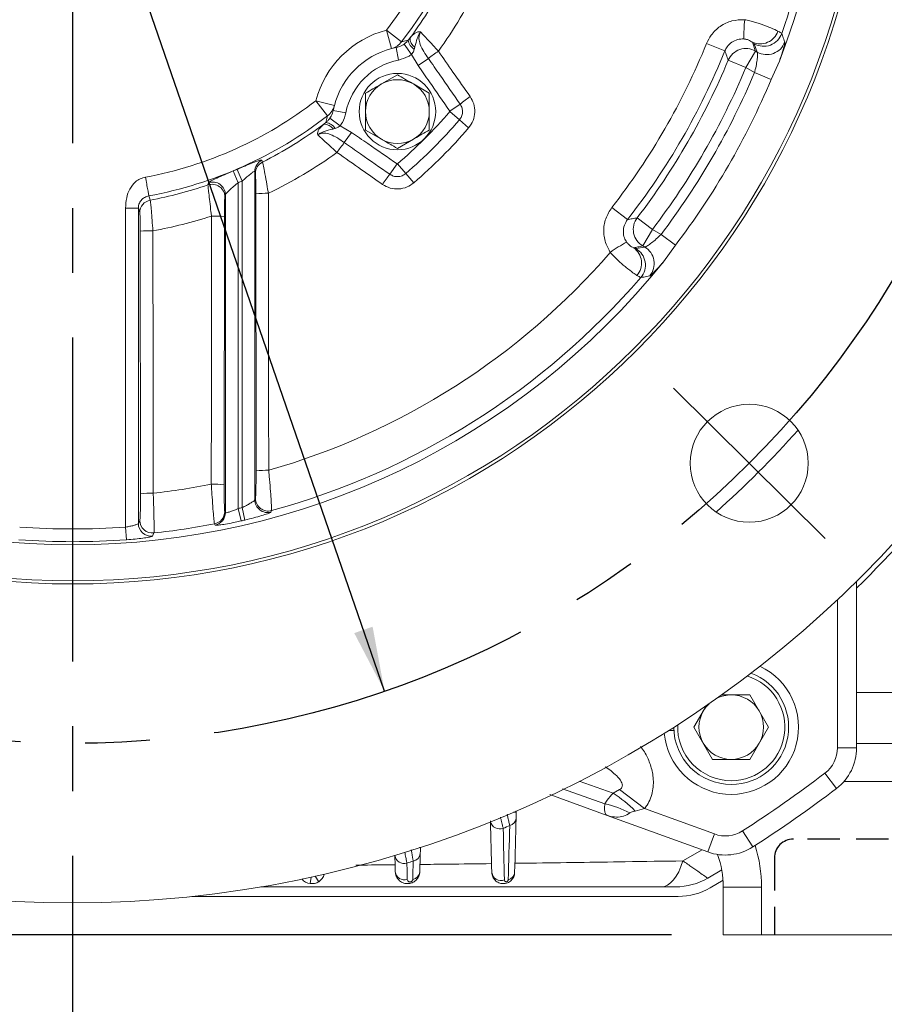
# Model space of a CAD drawing. Units: millimetres. Extents: x 0 to 425, y 0 to 273.
# Drawn here: x 110 to 144, y 94 to 133 of the extents above; entities that cross this region are included whole.
import ezdxf

# ---------------------------------------------------------------- set-up
doc = ezdxf.new("R2010")
doc.units = ezdxf.units.MM
doc.linetypes.add('CENTERX2', pattern=[20.32, 12.7, -2.54, 2.54, -2.54])
doc.linetypes.add('HIDDEN', pattern=[1.905, 1.27, -0.635])
for name, color, linetype in [('CENTER', 16, 'CENTERX2'), ('DIMENSION', 5, 'Continuous'), ('HIDDEN', 7, 'HIDDEN')]:
    doc.layers.add(name, color=color, linetype=linetype)
doc.styles.add('SLDTEXTSTYLE0', font='TXT', dxfattribs={"width": 0.605})
doc.dimstyles.new('SLDDIMSTYLE0', dxfattribs={"dimtxt": 2.54, "dimasz": 2.54, "dimexe": 0, "dimexo": 0.0625, "dimgap": 0.635, "dimtad": 0, "dimtih": 1, "dimtoh": 1, "dimdec": 0, "dimlfac": 4, "dimrnd": 1e-09, "dimzin": 12, "dimdsep": 46, "dimtxsty": 'SLDTEXTSTYLE0', "dimsah": 1, "dimcen": 0.09, "dimadec": 0, "dimazin": 3, "dimtfac": 1, "dimtdec": 0, "dimtofl": 0, "dimtmove": 0, "dimatfit": 3, "dimfxl": 1, "dimfrac": 2, "dimtolj": 1, "dimtzin": 12, "dimarcsym": 0})
doc.dimstyles.new('SLDDIMSTYLE1', dxfattribs={"dimtxt": 2.54, "dimasz": 2.54, "dimexe": 0, "dimexo": 0.0625, "dimgap": 0.635, "dimtad": 0, "dimtih": 1, "dimtoh": 1, "dimdec": 0, "dimlfac": 4, "dimrnd": 1e-09, "dimzin": 12, "dimdsep": 46, "dimtxsty": 'SLDTEXTSTYLE0', "dimsah": 1, "dimcen": 0, "dimadec": 0, "dimazin": 3, "dimtfac": 1, "dimtdec": 0, "dimtofl": 0, "dimtmove": 0, "dimatfit": 3, "dimfxl": 1, "dimfrac": 2, "dimtolj": 1, "dimtzin": 12, "dimarcsym": 0})
doc.dimstyles.new('SLDDIMSTYLE4', dxfattribs={"dimtxt": 2.54, "dimasz": 2.54, "dimexe": 0, "dimexo": 0.0625, "dimgap": 0.635, "dimtad": 0, "dimtih": 1, "dimtoh": 1, "dimdec": 1, "dimlfac": 4, "dimrnd": 1e-09, "dimzin": 12, "dimdsep": 46, "dimtxsty": 'SLDTEXTSTYLE0', "dimsah": 1, "dimcen": 0.09, "dimadec": 0, "dimazin": 3, "dimtol": 1, "dimtm": 0.5, "dimtfac": 1, "dimtdec": 1, "dimtofl": 0, "dimtmove": 0, "dimatfit": 3, "dimfxl": 1, "dimfrac": 2, "dimtolj": 1, "dimarcsym": 0})
doc.dimstyles.new('SLDDIMSTYLE5', dxfattribs={"dimtxt": 2.54, "dimasz": 2.54, "dimexe": 0, "dimexo": 0.0625, "dimgap": 0.635, "dimtad": 0, "dimtih": 1, "dimtoh": 1, "dimdec": 1, "dimlfac": 4, "dimrnd": 1e-09, "dimzin": 12, "dimdsep": 46, "dimtxsty": 'SLDTEXTSTYLE0', "dimsah": 1, "dimcen": 0.09, "dimadec": 0, "dimazin": 3, "dimtfac": 1, "dimtdec": 1, "dimtmove": 0, "dimatfit": 0, "dimfxl": 1, "dimfrac": 2, "dimtolj": 1, "dimtzin": 12, "dimarcsym": 0})

# ---------------------------------------------------------------- blocks, each defined once
blk = doc.blocks.new('_D_1')
at = {"layer": 'DIMENSION'}
for p, q in [((93.395, 196.359), (90.22, 196.359)), ((100.038, 177.092), (93.395, 196.359)), ((124.486, 106.188), (100.038, 177.092))]:
    blk.add_line(p, q, dxfattribs=at)
for points in [[(100.038, 177.092), (100.506, 174.566), (101.226, 174.815)], [(124.486, 106.188), (124.018, 108.714), (123.298, 108.465)]]:
    blk.add_solid(points, dxfattribs=at)
at = {"layer": 'DIMENSION', "char_height": 2.54, "attachment_point": 1, "style": 'SLDTEXTSTYLE0'}
for s, insert in [('%%c', (80.696, 197.485)), ('300', (84.399, 197.492))]:
    blk.add_mtext(s, dxfattribs=dict(at, insert=insert))
blk = doc.blocks.new('_D_9')
at = {"layer": 'DIMENSION'}
for p, q in [((53.539, 141.64), (46.888, 141.64)), ((49.428, 141.64), (49.428, 123.374)), ((49.428, 96.64), (49.428, 116.812)), ((135.73, 96.64), (46.888, 96.64))]:
    blk.add_line(p, q, dxfattribs=at)
for points in [[(49.428, 141.64), (49.047, 139.1), (49.809, 139.1)], [(49.428, 96.64), (49.809, 99.18), (49.047, 99.18)]]:
    blk.add_solid(points, dxfattribs=at)
at = {"layer": 'DIMENSION', "char_height": 2.54, "attachment_point": 1, "style": 'SLDTEXTSTYLE0'}
for s, insert in [('0', (50.493, 123.367)), ('180', (43.512, 121.544)), ('0.5', (50.493, 120.087)), ('-', (49.332, 120.087))]:
    blk.add_mtext(s, dxfattribs=dict(at, insert=insert))
blk = doc.blocks.new('_D_13')
at = {"layer": 'DIMENSION'}
for p, q in [((145.325, 94.608), (145.325, 86.547)), ((148.95, 94.608), (148.95, 86.547)), ((145.325, 89.087), (140.753, 89.087)), ((148.95, 89.087), (157.62, 89.087))]:
    blk.add_line(p, q, dxfattribs=at)
for points in [[(145.325, 89.087), (142.785, 89.468), (142.785, 88.706)], [(148.95, 89.087), (151.49, 88.706), (151.49, 89.468)]]:
    blk.add_solid(points, dxfattribs=at)
at = {"layer": 'DIMENSION', "char_height": 2.54, "attachment_point": 1, "style": 'SLDTEXTSTYLE0'}
for s, insert in [('%%c', (161.888, 92.162)), ('8X', (157.62, 92.169)), ('14.5', (165.592, 92.169)), ('THRU', (173.335, 92.169)), ('HOLES', (164.415, 88.264))]:
    blk.add_mtext(s, dxfattribs=dict(at, insert=insert))
blk = doc.blocks.new('_D_14')
at = {"layer": 'DIMENSION'}
for p, q in [((68.012, 94.608), (68.012, 65.79)), ((156.512, 94.608), (156.512, 65.79)), ((68.012, 68.33), (109.168, 68.33)), ((156.512, 68.33), (114.989, 68.33))]:
    blk.add_line(p, q, dxfattribs=at)
for points in [[(68.012, 68.33), (70.552, 67.949), (70.552, 68.711)], [(156.512, 68.33), (153.972, 68.711), (153.972, 67.949)]]:
    blk.add_solid(points, dxfattribs=at)
at = {"layer": 'DIMENSION', "insert": (109.168, 69.655), "char_height": 2.54, "attachment_point": 1, "style": 'SLDTEXTSTYLE0'}
blk.add_mtext('354', dxfattribs=at)
blk = doc.blocks.new('SW_CENTERMARKSYMBOL_0')
at = {"layer": 'CENTER', "color": 0}
blk.add_line((0, -1.27), (0, -51.55), dxfattribs=at)

msp = doc.modelspace()

# ---------------------------------------------------------------- linework, layer by layer
at = {"color": 7, "linetype": 'Continuous', "lineweight": 15}
for p, q in [((124.753253, 131.381585), (124.563521, 132.107189)), ((125.154096, 131.649534), (124.563521, 132.107189)), ((125.154096, 131.649534), (125.415846, 131.714907)), ((125.415846, 131.714907), (125.483138, 131.798727)), ((124.941746, 131.424689), (124.753253, 131.381585)), ((125.038075, 130.934056), (124.941746, 131.424689)), ((125.542808, 131.154877), (125.248164, 131.557879)), ((125.670735, 131.432808), (125.64917, 131.352487)), ((137.105589, 131.581575), (137.824082, 131.290679)), ((139.019632, 131.286304), (138.645146, 130.637675)), ((139.092454, 131.24426), (138.971292, 131.572197)), ((139.019632, 131.286304), (139.092454, 131.24426)), ((125.80332, 130.71623), (125.542808, 131.154877)), ((126.205653, 130.993695), (125.80332, 130.71623)), ((138.645146, 130.637675), (137.953874, 130.92595)), ((139.96178, 130.895111), (139.635657, 130.16904)), ((138.983497, 130.442328), (138.645146, 130.637675)), ((124.989999, 130.355413), (124.364999, 129.994569)), ((139.635657, 130.16904), (138.983497, 130.442328)), ((126.239999, 129.633725), (125.614999, 129.994569)), ((122.252503, 128.747941), (121.794848, 129.338516)), ((122.520452, 129.148784), (121.794848, 129.338516)), ((122.520452, 129.148784), (122.477348, 128.96029)), ((122.967981, 128.863961), (122.477348, 128.96029)), ((127.449636, 129.205889), (127.042702, 128.92378)), ((122.18713, 128.48619), (122.252503, 128.747941)), ((122.74716, 128.359229), (122.344157, 128.653873)), ((127.418714, 128.586024), (127.042301, 128.910217)), ((127.418714, 128.586024), (127.781906, 128.273218)), ((122.103309, 128.418898), (122.18713, 128.48619)), ((122.549549, 128.252867), (122.469228, 128.231302)), ((122.74716, 128.359229), (123.185807, 128.098717)), ((123.739999, 128.19035), (124.364999, 127.829506)), ((122.908341, 127.696384), (123.185807, 128.098717)), ((124.989999, 127.468662), (125.614999, 127.829506)), ((118.899999, 126.187866), (118.703398, 126.645522)), ((119.674588, 127.005532), (119.698, 126.931004)), ((124.696147, 126.452401), (124.978257, 126.859335)), ((125.316013, 126.483322), (124.99182, 126.859735)), ((118.749155, 126.123935), (118.557023, 126.583485)), ((119.399827, 126.561183), (119.399827, 113.689117)), ((119.422894, 126.486482), (119.399827, 126.561183)), ((125.316013, 126.483322), (125.628818, 126.120131)), ((117.566136, 126.035048), (117.587792, 126.123885)), ((118.749155, 126.123935), (118.749155, 113.347554)), ((118.899999, 113.382564), (118.899999, 126.187866)), ((118.249327, 125.652767), (118.22626, 125.563448)), ((118.249327, 113.188766), (118.249327, 125.652767)), ((119.450128, 114.829456), (119.44081, 125.691393)), ((114.337499, 112.621994), (114.337499, 125.130539)), ((114.837327, 125.130539), (114.837327, 112.76217)), ((114.893127, 124.951311), (114.837327, 125.130539)), ((134.005819, 124.677255), (133.394649, 125.15404)), ((118.208344, 124.797947), (118.199026, 114.284076)), ((134.38658, 124.747216), (134.981869, 124.292694)), ((114.920361, 113.928357), (114.911043, 124.221516)), ((134.981869, 124.292694), (134.607383, 123.644065)), ((134.981869, 124.292694), (135.32022, 124.097347)), ((135.32022, 124.097347), (135.882975, 123.669204)), ((134.335623, 123.542982), (134.680206, 123.602021)), ((134.680206, 123.602021), (134.607383, 123.644065)), ((135.882975, 123.669204), (135.417241, 123.023737)), ((119.399827, 113.689117), (119.425329, 113.749024)), ((118.223825, 113.235831), (118.249327, 113.188766)), ((118.860746, 112.860869), (118.749155, 113.347554)), ((119.014184, 112.896481), (118.899999, 113.382564)), ((120.057443, 113.267552), (120.031269, 113.20746)), ((114.837327, 112.76217), (114.895561, 112.885666)), ((117.844059, 112.698487), (117.818284, 112.7455)), ((114.337499, 112.621994), (114.37312, 112.123951)), ((142.987546, 110.495007), (142.987546, 103.967184)), ((138.803004, 106.042493), (137.695969, 106.042493)), ((139.532991, 104.778118), (138.803004, 106.042493)), ((136.613042, 104.778118), (137.102471, 105.625833)), ((135.619595, 104.646868), (135.826848, 104.646868)), ((137.343029, 103.513743), (136.613042, 104.778118)), ((139.532991, 104.778118), (138.803004, 103.513743)), ((142.237546, 103.967184), (142.987546, 103.967184)), ((142.987546, 104.13996), (155.012077, 104.13996)), ((137.343029, 103.513743), (138.803004, 103.513743)), ((141.745474, 102.973179), (142.200231, 102.376776)), ((133.44704, 102.186206), (133.69543, 102.326603)), ((133.69543, 102.326603), (134.677301, 101.582258)), ((133.215732, 101.316092), (130.965867, 102.134976)), ((134.677301, 101.582258), (134.313875, 101.48373)), ((134.677301, 101.582258), (137.410692, 100.587384)), ((129.648088, 101.492866), (129.646771, 101.44256)), ((137.154177, 99.882615), (133.215732, 101.316092)), ((137.410692, 100.587384), (137.154177, 99.882615)), ((138.51305, 100.709811), (138.917949, 100.078498)), ((125.892822, 100.067549), (125.892438, 100.052891)), ((137.154172, 98.854055), (137.701925, 99.177457)), ((119.630718, 98.51496), (135.896996, 98.51496)), ((137.752867, 98.771145), (137.25048, 98.476371)), ((137.762077, 98.508485), (139.262077, 98.508485)), ((137.762077, 96.63996), (137.762077, 98.508485)), ((139.262077, 98.508485), (139.262077, 96.63996)), ((135.997928, 98.13996), (116.932462, 98.13996)), ((139.262077, 96.63996), (137.762077, 96.63996)), ((155.012077, 96.63996), (139.262077, 96.63996))]:
    msp.add_line(p, q, dxfattribs=at)
at = {"color": 8, "linetype": 'Continuous', "lineweight": 15}
for p, q in [((142.237546, 103.967184), (142.237546, 109.772519)), ((142.987546, 106.13996), (155.012077, 106.13996)), ((131.459213, 102.36183), (133.11901, 101.768982)), ((133.44704, 102.186206), (132.113131, 102.662519)), ((155.012077, 102.63996), (142.4837, 102.63996)), ((129.538082, 101.445406), (129.646771, 101.44256)), ((125.892438, 100.052891), (125.851327, 100.053967)), ((136.180839, 99.53245), (136.927175, 99.965237)), ((121.605201, 98.899247), (121.572096, 98.644159)), ((121.76934, 98.935458), (121.9067, 98.717977))]:
    msp.add_line(p, q, dxfattribs=at)
at = {"color": 7, "linetype": 'Continuous', "lineweight": 15, "flags": 128}
for points in [[(115.250277, 125.606138), (115.271734, 125.53637), (115.301112, 125.440868)], [(115.449479, 112.389289), (115.422795, 112.333782), (115.390027, 112.265662)], [(136.180839, 99.53245), (136.102683, 99.307599), (136.01408, 99.106093), (135.916243, 98.93069), (135.810509, 98.783786), (135.698323, 98.66739), (135.581221, 98.583095), (135.460802, 98.532052), (135.338714, 98.51496)]]:
    msp.add_lwpolyline(points, dxfattribs=at)
at = {"color": 7, "linetype": 'Continuous', "lineweight": 15}
for centre, radius in [((112.262077, 141.63996), 43.75), ((112.262077, 141.63996), 31.25), ((112.262077, 141.63996), 31.125), ((124.989999, 128.912038), 1.5), ((138.778581, 115.123455), 2.3125)]:
    msp.add_circle(centre, radius, dxfattribs=at)
for centre, radius, start, end in [((112.262077, 141.63996), 29.710694, 338.7984858, 81.2015142), ((112.262077, 141.63996), 16.309898, 322.2267842, 37.7732158), ((112.262077, 141.63996), 15.562752, 322.2267842, 37.7732158), ((112.262077, 141.63996), 16.481696, 323.3374698, 333.1817071), ((112.262077, 141.63996), 17.683315, 324.1417112, 334.2911473), ((112.262077, 141.63996), 29.423821, 340.8234148, 344.6369782), ((145.204481, 131.8813), 6.635036, 174.5156832, 181.0403493), ((125.543804, 128.358233), 3.875, 104.6536987, 165.3463013), ((139.202842, 132.312805), 0.745383, 246.2177106, 340.3183538), ((124.566257, 132.095123), 0.737634, 284.685184, 322.8374597), ((125.919473, 131.782823), 0.508186, 187.6801668, 237.8661031), ((125.912482, 131.787793), 0.429483, 178.5410676, 235.7448104), ((139.34439, 132.224557), 0.751516, 240.2339478, 340.5894669), ((125.543804, 128.358233), 3.125, 104.6536987, 165.3463013), ((129.810379, 126.535412), 5.733266, 124.1270707, 128.9571221), ((112.262077, 141.63996), 26.802447, 322.0415324, 337.9584676), ((112.262077, 141.63996), 27.577594, 322.0415324, 337.9584676), ((138.646355, 130.6341), 0.751469, 60.2161186, 157.1467372), ((139.465581, 131.896595), 0.751508, 240.2310666, 340.0571376), ((125.543804, 128.358233), 2.625, 101.1079656, 168.8920344), ((112.262077, 141.63996), 27.836279, 322.6371441, 337.3628559), ((112.262077, 141.63996), 28.585251, 322.6371441, 337.3628559), ((124.989999, 128.912038), 1.25, 60, 120), ((112.262077, 141.63996), 28.972767, 322.7361583, 337.2638417), ((112.262077, 141.63996), 29.679874, 322.7361583, 337.2638417), ((124.989999, 128.912038), 1.25, 120, 180), ((124.989999, 128.912038), 1.25, 360, 60), ((112.262077, 141.63996), 15.562752, 280.5570156, 307.7732158), ((130.613544, 125.368283), 4.973684, 123.8540716, 129.5038178), ((121.806914, 129.33578), 0.737634, 307.1625403, 345.314816), ((112.262077, 141.63996), 16.309898, 280.5570156, 307.7732158), ((124.989999, 128.912038), 1.25, 180, 240), ((112.262077, 141.63996), 19.506445, 310.737288, 319.262712), ((112.262077, 141.63996), 20.003222, 310.737288, 319.262712), ((124.989999, 128.912038), 1.25, 300, 360), ((112.262077, 141.63996), 16.481696, 296.8182929, 306.6625302), ((122.114244, 127.989554), 0.429483, 34.2551896, 91.4589324), ((122.119214, 127.982563), 0.508186, 32.1338969, 82.3198332), ((112.262077, 141.63996), 20.48255, 310.737288, 319.262712), ((124.989999, 128.912038), 1.25, 240, 300), ((127.366625, 124.091658), 5.733266, 141.0428779, 145.8729293), ((112.262077, 141.63996), 17.683315, 295.7088527, 305.8582888), ((112.262077, 141.63996), 16.319429, 292.6892663, 293.2474279), ((119.899192, 126.559526), 0.499367, 116.7293466, 179.8098566), ((119.922261, 126.484824), 0.49937, 116.6852153, 179.8098079), ((128.533754, 123.288493), 4.973684, 140.4961822, 146.1459284), ((112.262077, 141.63996), 16.481696, 280.625482, 288.7727296), ((117.725529, 125.560353), 0.50074, 0.3541047, 108.5610277), ((117.748592, 125.649661), 0.500744, 0.3554051, 108.7307459), ((112.262077, 141.63996), 16.817526, 292.6892663, 293.2474279), ((119.819176, 121.55901), 4.149669, 88.4272451, 95.2314831), ((115.393135, 124.949397), 0.500012, 100.6052518, 179.7806589), ((112.262077, 141.63996), 17.683315, 280.2468993, 287.9203793), ((117.822383, 120.748335), 4.067963, 84.5556899, 91.6796483), ((134.98557, 124.293435), 0.751469, 142.8532628, 239.7838814), ((115.292065, 120.392602), 3.847825, 88.2768801, 95.6828957), ((137.184526, 117.990331), 6.635036, 118.9596507, 125.4843168), ((133.810012, 122.97215), 0.745383, 319.6816462, 53.7822894), ((133.957211, 122.89369), 0.751516, 319.4105331, 59.7660522), ((134.30183, 122.952716), 0.751508, 319.9428624, 59.7689334), ((112.262077, 141.63996), 27.873528, 286.0001814, 319.1082878), ((112.262077, 141.63996), 29.710694, 218.7984858, 321.2015142), ((112.262077, 141.63996), 29.423821, 285.3630218, 319.1765852), ((119.83014, 110.927495), 3.920422, 88.3189678, 95.562493), ((112.262077, 141.63996), 27.873528, 276.5015802, 281.241329), ((117.8142, 110.375855), 3.927121, 84.3764596, 91.7277587), ((115.302048, 110.124754), 3.822705, 88.2586093, 95.7303837), ((119.900312, 113.69051), 0.500486, 180.1594405, 285.1685667), ((119.925814, 113.750419), 0.500487, 180.1597002, 285.2482508), ((117.723529, 113.236742), 0.500297, 280.9176169, 359.895755), ((117.749031, 113.189676), 0.500297, 280.9494807, 359.8957963), ((112.262077, 141.63996), 29.026581, 282.9139546, 283.2196198), ((115.337744, 112.763341), 0.500418, 180.1341124, 275.9971733), ((115.395979, 112.88684), 0.500419, 180.1344401, 276.1373243), ((112.262077, 141.63996), 29.423821, 276.2188994, 280.8847237), ((112.262077, 141.63996), 29.525896, 282.9139546, 283.2196198), ((112.262077, 141.63996), 29.09209, 265.9090601, 274.0909399), ((112.262077, 141.63996), 29.591405, 265.9090601, 274.0909399), ((138.073017, 104.778118), 2.6375, 185.2209394, 64.7790606), ((138.073017, 104.778118), 2.25, 270, 69.9484715), ((138.073017, 104.778118), 1.264375, 90, 116.4738791), ((138.073017, 104.778118), 1.264375, 30, 90), ((138.073017, 104.778118), 1.264375, 150, 210), ((138.073017, 104.778118), 1.264375, 133.5261209, 150), ((138.073017, 104.778118), 1.264375, 330, 30), ((138.073017, 104.778118), 2.25, 180, 270), ((138.073017, 104.778118), 1.264375, 210, 270), ((138.073017, 104.778118), 1.264375, 270, 330), ((140.987546, 103.967184), 1.25, 307.3254986, 0), ((140.987546, 103.967184), 2, 307.3254986, 0), ((112.262077, 141.63996), 48.625, 302.6745014, 307.3254986), ((112.262077, 141.63996), 49.375, 302.6745014, 307.3254986), ((130.351939, 97.480877), 5.63203, 45.2943356, 56.663626), ((132.400101, 98.266728), 3.575278, 61.5999936, 78.4000064), ((129.317831, 101.230628), 0.323738, 283.1700919, 355.4497088), ((112.262077, 141.63996), 44.180422, 292.4524123, 292.8125392), ((137.838218, 101.762), 1.25, 250, 302.6745014), ((137.838218, 101.762), 2, 250, 302.6745014), ((134.012077, 98.508485), 5.25, 0, 18.0352322), ((125.251374, 99.793909), 0.364746, 187.4940581, 287.4747049), ((125.555907, 99.851322), 0.331676, 279.3307549, 355.2405615), ((134.012077, 98.508485), 3.75, 0, 19.8953435), ((112.262077, 141.63996), 44.180422, 287.2465947, 287.5847302), ((121.637077, 99.14487), 0.504911, 302.276285, 345.2446775), ((125.267952, 99.155532), 0.364588, 187.4654655, 287.3052548), ((125.536755, 99.135793), 0.332096, 279.1062405, 355.2272958), ((129.053448, 99.127862), 0.367756, 188.0888327, 290.7084307), ((129.260336, 99.102169), 0.325512, 282.3745565, 355.4091056), ((135.896996, 101.01496), 2.5, 270, 300.1901003), ((121.637077, 99.14487), 0.504911, 219.637232, 262.6056245), ((135.997928, 100.63996), 2.5, 270, 300.0675455)]:
    msp.add_arc(centre, radius, start, end, dxfattribs=at)
at = {"color": 8, "linetype": 'Continuous', "lineweight": 15}
for centre, radius, start, end in [((112.262077, 141.63996), 43.9375, 314.3708247, 329.809071), ((112.262077, 141.63996), 38, 311.5725966, 318.4274034), ((138.073017, 104.778118), 2.1, 270, 72.6115042), ((138.073017, 104.778118), 2.1, 177.3884958, 270), ((129.001515, 101.156716), 0.372986, 193.3470588, 291.0171832)]:
    msp.add_arc(centre, radius, start, end, dxfattribs=at)
at = {"color": 7, "linetype": 'Continuous', "lineweight": 15}
for points, knots in [([(137.105589, 131.581575), (137.159855, 131.69204), (137.288463, 131.953836), (137.629209, 132.274599), (138.092271, 132.501369), (138.430615, 132.510744), (138.599817, 132.515433)], [0, 0, 0, 0, 0.195756448, 0.463934049, 0.731920569, 1, 1, 1, 1]), ([(138.599817, 132.515433), (138.666217, 132.501147), (138.888057, 132.453418), (139.259, 132.342655), (139.656127, 132.186488), (139.822016, 132.103245), (139.904679, 132.061765)], [0, 0, 0, 0, 0.120940789, 0.404063016, 0.703043723, 1, 1, 1, 1]), ([(125.483138, 131.798727), (125.490478, 131.807307), (125.549175, 131.875923), (125.638952, 131.96322), (125.748934, 132.025057), (125.818921, 132.042374), (125.861958, 132.042749), (125.883313, 132.039462), (125.894285, 132.036302), (125.898718, 132.034681), (125.900296, 132.034021), (125.900799, 132.03381)], [0, 0, 0, 0, 0.0544511862, 0.4354534556, 0.6709348867, 0.8383275718, 0.9167108299, 0.9670775021, 0.9880510852, 0.9961884481, 1, 1, 1, 1]), ([(125.900799, 132.03381), (125.900299, 132.033163), (125.898027, 132.03022), (125.885199, 132.013304), (125.86212, 131.979985), (125.833438, 131.931172), (125.799428, 131.863025), (125.738078, 131.70844), (125.702309, 131.558526), (125.672984, 131.441763), (125.670735, 131.432808)], [0, 0, 0, 0, 0.003659322, 0.016630604, 0.095023537, 0.185452961, 0.273003555, 0.443784106, 0.957343506, 1, 1, 1, 1]), ([(125.900799, 132.03381), (125.892796, 132.020171), (125.858196, 131.961199), (125.836327, 131.870591), (125.833036, 131.718901), (125.911511, 131.412947), (126.081183, 131.171108), (126.205653, 130.993695)], [0, 0, 0, 0, 0.041124065, 0.177806226, 0.23645679, 0.439868966, 1, 1, 1, 1]), ([(125.900799, 132.03381), (125.943712, 131.98761), (126.050185, 131.872981), (126.290664, 131.612773), (126.493065, 131.391539), (126.593844, 131.281383)], [0, 0, 0, 0, 0.253164981, 0.628138546, 1, 1, 1, 1]), ([(139.904679, 132.061765), (139.923511, 132.05181), (140.008329, 132.006974), (140.033561, 131.98888), (140.053191, 131.974803)], [0, 0, 0, 0, 0.222031272, 1, 1, 1, 1]), ([(125.248164, 131.557879), (125.276741, 131.580149), (125.340983, 131.63021), (125.389122, 131.684672), (125.415846, 131.714907)], [0, 0, 0, 0, 0.444838619, 1, 1, 1, 1]), ([(138.570538, 131.760831), (138.485922, 131.758393), (138.316576, 131.753514), (138.085185, 131.639164), (137.915182, 131.477756), (137.851132, 131.346228), (137.824082, 131.290679)], [0, 0, 0, 0, 0.267389264, 0.535134603, 0.803670587, 1, 1, 1, 1]), ([(138.902257, 131.630716), (138.88294, 131.645757), (138.847685, 131.673207), (138.763665, 131.717097), (138.682243, 131.743128), (138.624435, 131.755628), (138.587941, 131.759151), (138.570538, 131.760831)], [0, 0, 0, 0, 0.373013007, 0.680747615, 0.813857735, 0.911238117, 1, 1, 1, 1]), ([(140.053191, 131.974803), (140.067187, 131.935635), (140.107105, 131.823931), (140.146465, 131.712577), (140.172024, 131.640269)], [0, 0, 0, 0, 0.350641651, 1, 1, 1, 1]), ([(124.941746, 131.424689), (125.020211, 131.446647), (125.129169, 131.477139), (125.222143, 131.540224), (125.248164, 131.557879)], [0, 0, 0, 0, 0.72013121, 1, 1, 1, 1]), ([(125.64917, 131.352487), (125.635624, 131.311189), (125.612119, 131.239528), (125.563435, 131.180069), (125.542808, 131.154877)], [0, 0, 0, 0, 0.576298833, 1, 1, 1, 1]), ([(126.593844, 131.281383), (126.785013, 131.008538), (127.201349, 130.414325), (127.617655, 129.820099), (127.842806, 129.498724)], [0, 0, 0, 0, 0.45916991, 1, 1, 1, 1]), ([(137.953874, 130.92595), (137.940876, 130.962726), (137.901882, 131.073056), (137.858511, 131.194688), (137.828062, 131.279581), (137.824082, 131.290679)], [0, 0, 0, 0, 0.30295919, 0.908877577, 1, 1, 1, 1]), ([(138.902257, 131.630716), (138.919828, 131.579471), (138.959251, 131.464496), (138.998099, 131.349851), (139.019632, 131.286304)], [0, 0, 0, 0, 0.445708908, 1, 1, 1, 1]), ([(138.971292, 131.572197), (138.962507, 131.582328), (138.951207, 131.59536), (138.911167, 131.624281), (138.902257, 131.630716)], [0, 0, 0, 0, 0.777471176, 1, 1, 1, 1]), ([(139.96178, 130.895111), (140.004323, 131.0196), (140.091982, 131.276109), (140.167891, 131.550926), (140.170649, 131.610544), (140.172024, 131.640269)], [0, 0, 0, 0, 0.3210258179, 0.6614686186, 1, 1, 1, 1]), ([(125.542808, 131.154877), (125.499979, 131.125555), (125.347135, 131.020916), (125.167427, 130.97041), (125.038075, 130.934056)], [0, 0, 0, 0, 0.280212734, 1, 1, 1, 1]), ([(126.205653, 130.993695), (126.354139, 130.780068), (126.768502, 130.183923), (127.18341, 129.588161), (127.449636, 129.205889)], [0, 0, 0, 0, 0.358349387, 1, 1, 1, 1]), ([(139.092454, 131.24426), (139.097823, 131.226365), (139.108634, 131.190325), (139.101026, 131.033101), (139.072484, 130.822016), (139.029516, 130.61271), (138.994908, 130.484576), (138.983497, 130.442328)], [0, 0, 0, 0, 0.216908445, 0.436845527, 0.661529074, 0.888400723, 1, 1, 1, 1]), ([(127.042702, 128.92378), (126.777299, 129.306936), (126.363676, 129.904076), (125.951148, 130.501974), (125.80332, 130.71623)], [0, 0, 0, 0, 0.641651851, 1, 1, 1, 1]), ([(125.614999, 129.994569), (125.600183, 130.003123), (125.389128, 130.124976), (125.182304, 130.244386), (124.989999, 130.355413)], [0, 0, 0, 0, 0.0702005767, 1, 1, 1, 1]), ([(124.364999, 129.994569), (124.350183, 129.986015), (124.139128, 129.864162), (123.932304, 129.744753), (123.739999, 129.633725)], [0, 0, 0, 0, 0.070200577, 1, 1, 1, 1]), ([(123.739999, 129.633725), (123.739999, 129.584143), (123.739999, 129.349154), (123.739999, 129.104818), (123.739999, 128.912038)], [0, 0, 0, 0, 0.211000762, 1, 1, 1, 1]), ([(126.239999, 128.912038), (126.239999, 129.104818), (126.239999, 129.349154), (126.239999, 129.584143), (126.239999, 129.633725)], [0, 0, 0, 0, 0.788999238, 1, 1, 1, 1]), ([(127.842806, 129.498724), (127.894526, 129.408614), (128.002392, 129.220682), (128.0402, 128.888316), (127.97694, 128.550347), (127.846914, 128.36559), (127.781906, 128.273218)], [0, 0, 0, 0, 0.234993715, 0.490093618, 0.745065951, 1, 1, 1, 1]), ([(122.344157, 128.653873), (122.361909, 128.680045), (122.42498, 128.773034), (122.455452, 128.881996), (122.477348, 128.96029)], [0, 0, 0, 0, 0.281451104, 1, 1, 1, 1]), ([(127.449636, 129.205889), (127.477729, 129.156034), (127.533917, 129.056322), (127.548697, 128.882779), (127.512819, 128.717518), (127.449148, 128.628548), (127.418714, 128.586024)], [0, 0, 0, 0, 0.255491599, 0.510991863, 0.766269113, 1, 1, 1, 1]), ([(122.18713, 128.48619), (122.216636, 128.512233), (122.27108, 128.560288), (122.3212, 128.624473), (122.344157, 128.653873)], [0, 0, 0, 0, 0.541957143, 1, 1, 1, 1]), ([(122.967981, 128.863961), (122.931731, 128.73489), (122.881257, 128.555175), (122.776641, 128.402307), (122.74716, 128.359229)], [0, 0, 0, 0, 0.718204154, 1, 1, 1, 1]), ([(123.739999, 128.912038), (123.739999, 128.85542), (123.739999, 128.611223), (123.739999, 128.373193), (123.739999, 128.19035)], [0, 0, 0, 0, 0.231849273, 1, 1, 1, 1]), ([(126.239999, 128.19035), (126.239999, 128.373193), (126.239999, 128.611223), (126.239999, 128.85542), (126.239999, 128.912038)], [0, 0, 0, 0, 0.768150728, 1, 1, 1, 1]), ([(127.042301, 128.910217), (127.042316, 128.910233), (127.04309, 128.911136), (127.044347, 128.91327), (127.045035, 128.916977), (127.044492, 128.920699), (127.043264, 128.922812), (127.042702, 128.92378)], [0, 0, 0, 0, 0.00456577, 0.24552144, 0.498715546, 0.770423624, 1, 1, 1, 1]), ([(121.868226, 128.001238), (121.868017, 128.001741), (121.859139, 128.023067), (121.857263, 128.071983), (121.876802, 128.152954), (121.938912, 128.263164), (122.026111, 128.352859), (122.094729, 128.411558), (122.103309, 128.418898)], [0, 0, 0, 0, 0.00381289, 0.161378196, 0.328829632, 0.564393711, 0.945529703, 1, 1, 1, 1]), ([(122.469228, 128.231302), (122.460274, 128.229053), (122.34351, 128.199728), (122.193594, 128.163957), (122.039014, 128.10261), (121.979981, 128.073148), (121.950623, 128.056592), (121.918661, 128.037411), (121.893146, 128.020185), (121.871816, 128.00401), (121.868874, 128.001738), (121.868226, 128.001238)], [0, 0, 0, 0, 0.04265673, 0.556218976, 0.727000473, 0.814551552, 0.858308603, 0.880183568, 0.983369304, 0.996340657, 1, 1, 1, 1]), ([(122.74716, 128.359229), (122.721143, 128.338024), (122.661563, 128.289466), (122.589912, 128.266055), (122.549549, 128.252867)], [0, 0, 0, 0, 0.436681283, 1, 1, 1, 1]), ([(125.614999, 127.829506), (125.629815, 127.83806), (125.84087, 127.959913), (126.047694, 128.079323), (126.239999, 128.19035)], [0, 0, 0, 0, 0.070200577, 1, 1, 1, 1]), ([(122.908341, 127.696384), (122.730467, 127.821146), (122.48894, 127.990555), (122.153756, 128.076161), (121.981518, 128.060954), (121.899787, 128.017873), (121.868226, 128.001238)], [0, 0, 0, 0, 0.560229984, 0.760710205, 0.907599489, 1, 1, 1, 1]), ([(122.620654, 127.308193), (122.510498, 127.408972), (122.289264, 127.611372), (122.029055, 127.851851), (121.914426, 127.958325), (121.868226, 128.001238)], [0, 0, 0, 0, 0.3718614542, 0.746835019, 1, 1, 1, 1]), ([(123.185807, 128.098717), (123.400062, 127.950888), (123.99796, 127.53836), (124.595101, 127.124737), (124.978257, 126.859335)], [0, 0, 0, 0, 0.358348149, 1, 1, 1, 1]), ([(124.364999, 127.829506), (124.379815, 127.820952), (124.59087, 127.699099), (124.797694, 127.579689), (124.989999, 127.468662)], [0, 0, 0, 0, 0.070200577, 1, 1, 1, 1]), ([(124.696147, 126.452401), (124.313876, 126.718627), (123.718113, 127.133535), (123.121969, 127.547897), (122.908341, 127.696384)], [0, 0, 0, 0, 0.641650613, 1, 1, 1, 1]), ([(118.703398, 126.645522), (118.806598, 126.689668), (119.011356, 126.777256), (119.284638, 126.890667), (119.496539, 126.972401), (119.640459, 127.017899), (119.663187, 127.009663), (119.674588, 127.005532)], [0, 0, 0, 0, 0.213006872, 0.422626359, 0.616654018, 0.807690993, 1, 1, 1, 1]), ([(124.403312, 126.059231), (124.130462, 126.250386), (123.536236, 126.666691), (122.942022, 127.083026), (122.620654, 127.308193)], [0, 0, 0, 0, 0.459169909, 1, 1, 1, 1]), ([(119.698, 126.931004), (119.705115, 126.904992), (119.719973, 126.850667), (119.776702, 126.573282), (119.847639, 126.19681), (119.902513, 125.886371), (119.92902, 125.730868), (119.933069, 125.707115)], [0, 0, 0, 0, 0.229935864, 0.480196051, 0.742150354, 0.960614126, 1, 1, 1, 1]), ([(124.978257, 126.859335), (124.979225, 126.858772), (124.981341, 126.857542), (124.985048, 126.857014), (124.98883, 126.85765), (124.990834, 126.859048), (124.99182, 126.859735)], [0, 0, 0, 0, 0.229591982, 0.501318512, 0.754529812, 1, 1, 1, 1]), ([(115.113389, 126.340637), (115.042556, 126.32228), (114.902183, 126.2859), (114.6792, 126.13735), (114.488102, 125.881368), (114.358642, 125.522646), (114.344755, 125.265109), (114.337499, 125.130539)], [0, 0, 0, 0, 0.139929729, 0.27730144, 0.506094526, 0.7419211, 1, 1, 1, 1]), ([(117.587792, 126.123885), (117.589592, 126.127555), (117.597776, 126.144244), (117.680133, 126.197108), (117.897513, 126.30146), (118.204941, 126.435557), (118.439956, 126.534299), (118.557023, 126.583485)], [0, 0, 0, 0, 0.062785524, 0.28553278, 0.520603731, 0.761202412, 1, 1, 1, 1]), ([(119.399827, 126.561183), (119.395981, 126.565385), (119.391251, 126.570552), (119.36041, 126.558579), (119.3056, 126.52384), (119.194814, 126.437139), (119.055721, 126.321196), (118.95284, 126.233109), (118.899999, 126.187866)], [0, 0, 0, 0, 0.139971505, 0.172114823, 0.348587874, 0.541514895, 0.764512617, 1, 1, 1, 1]), ([(119.44081, 125.691393), (119.440476, 125.792229), (119.439807, 125.994121), (119.435613, 126.251493), (119.429746, 126.434158), (119.425099, 126.46965), (119.422894, 126.486482)], [0, 0, 0, 0, 0.264576073, 0.529728843, 0.776974693, 1, 1, 1, 1]), ([(125.316013, 126.483322), (125.26931, 126.450449), (125.175905, 126.384704), (125.005053, 126.35266), (124.836918, 126.371682), (124.741798, 126.426224), (124.696147, 126.452401)], [0, 0, 0, 0, 0.254853726, 0.50970276, 0.76468971, 1, 1, 1, 1]), ([(117.703146, 124.81455), (117.696566, 124.868881), (117.672715, 125.065816), (117.634043, 125.38928), (117.595669, 125.720163), (117.570011, 125.957553), (117.567432, 126.009123), (117.566136, 126.035048)], [0, 0, 0, 0, 0.090242656, 0.327105693, 0.553907338, 0.775743024, 1, 1, 1, 1]), ([(118.749155, 126.123935), (118.689157, 126.073558), (118.570668, 125.97407), (118.413537, 125.837738), (118.299948, 125.730087), (118.254705, 125.673798), (118.250276, 125.656478), (118.249327, 125.652767)], [0, 0, 0, 0, 0.257356195, 0.508242448, 0.739168673, 0.944112652, 1, 1, 1, 1]), ([(125.628818, 126.120131), (125.544587, 126.059872), (125.368556, 125.933941), (125.041723, 125.863201), (124.698815, 125.892581), (124.501821, 126.003676), (124.403312, 126.059231)], [0, 0, 0, 0, 0.234124755, 0.489285678, 0.744611352, 1, 1, 1, 1]), ([(115.250277, 125.606138), (115.221195, 125.599325), (115.163267, 125.585752), (115.105314, 125.558462), (115.038098, 125.520558), (114.957376, 125.457895), (114.882759, 125.350242), (114.84301, 125.231109), (114.839219, 125.164015), (114.837327, 125.130539)], [0, 0, 0, 0, 0.1240945672, 0.2471883053, 0.2728479302, 0.47587597, 0.7220940489, 0.8613393773, 1, 1, 1, 1]), ([(118.22626, 125.563448), (118.224134, 125.546813), (118.219886, 125.513566), (118.214461, 125.363559), (118.210418, 125.156162), (118.208635, 124.95463), (118.208407, 124.831845), (118.208344, 124.797947)], [0, 0, 0, 0, 0.22079983, 0.441321494, 0.669126468, 0.908652567, 1, 1, 1, 1]), ([(119.933069, 125.707115), (119.933469, 125.373949), (119.93547, 123.708115), (119.9396, 120.087781), (119.943079, 116.800711), (119.945147, 114.84623)], [0, 0, 0, 0, 0.09202407, 0.460120397, 1, 1, 1, 1]), ([(115.301112, 125.440868), (115.301998, 125.436725), (115.306228, 125.416937), (115.319525, 125.305506), (115.345214, 125.034479), (115.376375, 124.664213), (115.397314, 124.380379), (115.407767, 124.238687)], [0, 0, 0, 0, 0.061323826, 0.292894065, 0.527805611, 0.764276957, 1, 1, 1, 1]), ([(133.333019, 123.393071), (133.272392, 123.498417), (133.127557, 123.750083), (133.051237, 124.211192), (133.121837, 124.723563), (133.30372, 125.010561), (133.394649, 125.15404)], [0, 0, 0, 0, 0.193452889, 0.462151586, 0.731112904, 1, 1, 1, 1]), ([(114.911043, 124.221516), (114.910745, 124.307572), (114.910148, 124.479717), (114.90649, 124.704666), (114.901274, 124.869391), (114.896459, 124.936999), (114.893703, 124.948834), (114.893127, 124.951311)], [0, 0, 0, 0, 0.236858089, 0.473803428, 0.708346903, 0.93895904, 1, 1, 1, 1]), ([(117.695795, 114.301191), (117.696053, 114.63433), (117.69734, 116.30002), (117.699983, 119.804439), (117.701985, 122.975787), (117.703146, 124.81455)], [0, 0, 0, 0, 0.095062619, 0.475313098, 1, 1, 1, 1]), ([(134.005819, 124.677255), (134.067738, 124.688503), (134.194976, 124.711619), (134.321584, 124.735141), (134.38658, 124.747216)], [0, 0, 0, 0, 0.486640785, 1, 1, 1, 1]), ([(134.005819, 124.677255), (133.959923, 124.60541), (133.868209, 124.461843), (133.831759, 124.205367), (133.869248, 123.974433), (133.941614, 123.848432), (133.971884, 123.795728)], [0, 0, 0, 0, 0.269616905, 0.538770635, 0.807073349, 1, 1, 1, 1]), ([(115.407767, 124.238687), (115.408122, 123.905551), (115.409898, 122.23987), (115.413422, 118.808867), (115.416474, 115.711015), (115.418214, 113.945694)], [0, 0, 0, 0, 0.09709541, 0.485477054, 1, 1, 1, 1]), ([(135.32022, 124.097347), (135.257148, 124.035267), (135.130605, 123.910714), (134.945764, 123.758331), (134.793536, 123.650264), (134.708498, 123.60448), (134.686878, 123.602601), (134.680206, 123.602021)], [0, 0, 0, 0, 0.224858671, 0.451144099, 0.677818992, 0.900570009, 1, 1, 1, 1]), ([(133.971884, 123.795728), (133.985021, 123.777597), (134.008182, 123.745633), (134.053303, 123.697624), (134.091386, 123.664679), (134.147472, 123.623401), (134.202648, 123.592482), (134.235402, 123.579475), (134.250426, 123.573508)], [0, 0, 0, 0, 0.113247754, 0.199652515, 0.364611399, 0.441924537, 0.744009224, 1, 1, 1, 1]), ([(134.607383, 123.644065), (134.541583, 123.63094), (134.422874, 123.60726), (134.303591, 123.583914), (134.250426, 123.573508)], [0, 0, 0, 0, 0.554291092, 1, 1, 1, 1]), ([(134.250426, 123.573508), (134.281808, 123.56008), (134.322172, 123.542808), (134.333175, 123.542951), (134.335623, 123.542982)], [0, 0, 0, 0, 0.777481134, 1, 1, 1, 1]), ([(134.378338, 122.489861), (134.329096, 122.521903), (134.213195, 122.597322), (133.955442, 122.790809), (133.639537, 123.063726), (133.434792, 123.283719), (133.333019, 123.393071)], [0, 0, 0, 0, 0.198935753, 0.468236972, 0.735676196, 1, 1, 1, 1]), ([(134.877036, 122.469082), (134.885745, 122.473124), (134.913823, 122.486156), (135.042575, 122.606481), (135.238748, 122.816941), (135.376248, 122.976245), (135.417241, 123.023737)], [0, 0, 0, 0, 0.155472516, 0.501256766, 0.851311787, 1, 1, 1, 1]), ([(134.527905, 122.404728), (134.524048, 122.405858), (134.506747, 122.410926), (134.434487, 122.455346), (134.378338, 122.489861)], [0, 0, 0, 0, 0.222956416, 1, 1, 1, 1]), ([(134.877036, 122.469082), (134.836342, 122.461501), (134.720284, 122.439881), (134.603645, 122.418568), (134.527905, 122.404728)], [0, 0, 0, 0, 0.350641651, 1, 1, 1, 1]), ([(119.425329, 113.749024), (119.428197, 113.766859), (119.433932, 113.802515), (119.441384, 113.991379), (119.446977, 114.258502), (119.4499, 114.55384), (119.450063, 114.749948), (119.450128, 114.829456)], [0, 0, 0, 0, 0.208443039, 0.41672194, 0.62937171, 0.849737872, 1, 1, 1, 1]), ([(119.945147, 114.84623), (119.955578, 114.729954), (119.981337, 114.442819), (120.016406, 114.010083), (120.044307, 113.61962), (120.059904, 113.344498), (120.058265, 113.293254), (120.057443, 113.267552)], [0, 0, 0, 0, 0.148908686, 0.367720599, 0.580026078, 0.789360911, 1, 1, 1, 1]), ([(117.818284, 112.7455), (117.815988, 112.755539), (117.809609, 112.783428), (117.791361, 112.965146), (117.76298, 113.31798), (117.73163, 113.756561), (117.708738, 114.099784), (117.697724, 114.271184), (117.695795, 114.301191)], [0, 0, 0, 0, 0.121562952, 0.3376823968, 0.5573463399, 0.7788187676, 0.9612778597, 1, 1, 1, 1]), ([(118.199026, 114.284076), (118.199217, 114.167825), (118.1996, 113.935272), (118.203953, 113.621236), (118.210535, 113.383419), (118.217619, 113.261044), (118.222183, 113.242503), (118.223825, 113.235831)], [0, 0, 0, 0, 0.221995007, 0.444084729, 0.663573958, 0.878946583, 1, 1, 1, 1]), ([(114.895561, 112.885666), (114.898481, 112.902966), (114.904318, 112.937564), (114.911899, 113.126452), (114.917472, 113.392907), (114.920187, 113.676717), (114.920313, 113.859141), (114.920361, 113.928357)], [0, 0, 0, 0, 0.215916216, 0.431797176, 0.648584807, 0.866665463, 1, 1, 1, 1]), ([(115.418214, 113.945694), (115.422048, 113.842292), (115.432153, 113.56976), (115.444922, 113.146467), (115.453634, 112.745784), (115.455332, 112.490793), (115.452497, 112.403863), (115.449941, 112.391519), (115.449479, 112.389289)], [0, 0, 0, 0, 0.133110826, 0.350835577, 0.567423647, 0.783349179, 0.960863067, 1, 1, 1, 1]), ([(118.899999, 113.382564), (118.957914, 113.410864), (119.073729, 113.467455), (119.224985, 113.554416), (119.338254, 113.628681), (119.391655, 113.672634), (119.397918, 113.685267), (119.399827, 113.689117)], [0, 0, 0, 0, 0.231727387, 0.463392621, 0.690562176, 0.905691055, 1, 1, 1, 1]), ([(118.249327, 113.188766), (118.256079, 113.185491), (118.26961, 113.178927), (118.357345, 113.197698), (118.483473, 113.237561), (118.62166, 113.290604), (118.712027, 113.330969), (118.749155, 113.347554)], [0, 0, 0, 0, 0.2072294578, 0.415238057, 0.626978721, 0.8467395204, 1, 1, 1, 1]), ([(120.031269, 113.20746), (120.027404, 113.203603), (120.014879, 113.191102), (119.908385, 113.147302), (119.677482, 113.071712), (119.366807, 112.982577), (119.131865, 112.925214), (119.014184, 112.896481)], [0, 0, 0, 0, 0.098045251, 0.317771084, 0.543984331, 0.771584476, 1, 1, 1, 1]), ([(114.337499, 112.621994), (114.393937, 112.631054), (114.507071, 112.649216), (114.656588, 112.685217), (114.76964, 112.720846), (114.827291, 112.747381), (114.83468, 112.758269), (114.837327, 112.76217)], [0, 0, 0, 0, 0.218367964, 0.437735446, 0.658032298, 0.877486155, 1, 1, 1, 1]), ([(118.860746, 112.860869), (118.784999, 112.843952), (118.598775, 112.802364), (118.317508, 112.748392), (118.062563, 112.707982), (117.885386, 112.68879), (117.857817, 112.695259), (117.844059, 112.698487)], [0, 0, 0, 0, 0.148576316, 0.365271654, 0.578066306, 0.789426292, 1, 1, 1, 1]), ([(115.390027, 112.265662), (115.384649, 112.261754), (115.369665, 112.250866), (115.252279, 112.22408), (115.021515, 112.187962), (114.716578, 112.151467), (114.487744, 112.133134), (114.37312, 112.123951)], [0, 0, 0, 0, 0.122225131, 0.340552592, 0.559868922, 0.779535213, 1, 1, 1, 1]), ([(133.11901, 101.768982), (133.148201, 101.817436), (133.236181, 101.963476), (133.362579, 102.09699), (133.44704, 102.186206)], [0, 0, 0, 0, 0.331791362, 1, 1, 1, 1]), ([(133.215732, 101.316092), (133.215524, 101.316168), (133.214412, 101.316575), (133.208794, 101.31875), (133.175154, 101.33493), (133.129297, 101.395051), (133.096289, 101.539299), (133.111736, 101.695448), (133.11901, 101.768982)], [0, 0, 0, 0, 0.002437224, 0.01306246, 0.066440517, 0.412369084, 0.723270499, 1, 1, 1, 1]), ([(129.646771, 101.44256), (129.646155, 101.419021), (129.645551, 101.395956), (129.644367, 101.350748), (129.643782, 101.32842), (129.642698, 101.287021), (129.642185, 101.267441), (129.641275, 101.232689), (129.640879, 101.217566), (129.640549, 101.204944)], [0, 0, 0, 0, 0.25, 0.25, 0.5, 0.5, 0.75, 0.75, 1, 1, 1, 1]), ([(134.10059, 101.411716), (134.019706, 101.364973), (133.847957, 101.265719), (133.559778, 101.238461), (133.352148, 101.270515), (133.238264, 101.308024), (133.219987, 101.314546), (133.216401, 101.315849), (133.215732, 101.316092)], [0, 0, 0, 0, 0.276932789, 0.588036971, 0.933690338, 0.986960598, 0.997568032, 1, 1, 1, 1]), ([(134.313875, 101.48373), (134.258056, 101.47386), (134.180568, 101.460159), (134.118068, 101.422303), (134.10059, 101.411716)], [0, 0, 0, 0, 0.720344448, 1, 1, 1, 1]), ([(125.892438, 100.052891), (125.891838, 100.029962), (125.89125, 100.00753), (125.890101, 99.963632), (125.889534, 99.942001), (125.88849, 99.902106), (125.887998, 99.883318), (125.887129, 99.850136), (125.886752, 99.835771), (125.886439, 99.823803)], [0, 0, 0, 0, 0.25, 0.25, 0.5, 0.5, 0.75, 0.75, 1, 1, 1, 1]), ([(125.360901, 99.445997), (125.36402, 99.317381), (125.367141, 99.188797), (125.370262, 99.060245), (125.372309, 98.975966), (125.374356, 98.8917), (125.376403, 98.807447)], [0, 0, 0, 0, 0.003000000034, 0.003000000034, 0.003000000034, 0.004966819469, 0.004966819469, 0.004966819469, 0.004966819469]), ([(125.589314, 98.807882), (125.593013, 98.938065), (125.596715, 99.068294), (125.60042, 99.19857), (125.603505, 99.307025), (125.606593, 99.415513), (125.609683, 99.524035)], [0, 0, 0, 0, 0.003000000072, 0.003000000072, 0.003000000072, 0.005497492929, 0.005497492929, 0.005497492929, 0.005497492929]), ([(136.180839, 99.53245), (136.301983, 99.447514), (136.548192, 99.274893), (136.838361, 99.072926), (137.05805, 98.920523), (137.146431, 98.859411), (137.15265, 98.855108), (137.154172, 98.854055)], [0, 0, 0, 0, 0.21415137, 0.43523632, 0.661279411, 0.917137241, 1, 1, 1, 1]), ([(125.867699, 99.108161), (125.866113, 99.047572), (125.853352, 98.988206), (125.804646, 98.874544), (125.768781, 98.821699), (125.678814, 98.733426), (125.624082, 98.697535), (125.504707, 98.65017), (125.439844, 98.638645), (125.344408, 98.640801), (125.312586, 98.644728), (125.251292, 98.658464), (125.221703, 98.668219), (125.136044, 98.705978), (125.085919, 98.741035), (125.000633, 98.828277), (124.967411, 98.878656), (124.932539, 98.961234), (124.923434, 98.99006), (124.910849, 99.048287), (124.907246, 99.077941), (124.906455, 99.108161)], [0, 0, 0, 0, 0.125, 0.125, 0.25, 0.25, 0.375, 0.375, 0.5, 0.5, 0.5625, 0.5625, 0.625, 0.625, 0.75, 0.75, 0.875, 0.875, 0.9375, 0.9375, 1, 1, 1, 1]), ([(129.584803, 99.076115), (129.583305, 99.018894), (129.571086, 98.962977), (129.525015, 98.856628), (129.491334, 98.807667), (129.407811, 98.726318), (129.35722, 98.693375), (129.247753, 98.649871), (129.188391, 98.639086), (129.10073, 98.640481), (129.071415, 98.643857), (129.014892, 98.65598), (128.98745, 98.664701), (128.907595, 98.698882), (128.860321, 98.731088), (128.779572, 98.812057), (128.747684, 98.859482), (128.714355, 98.937186), (128.705607, 98.964452), (128.693543, 99.019513), (128.690099, 99.04755), (128.689351, 99.076115)], [0, 0, 0, 0, 0.125, 0.125, 0.25, 0.25, 0.375, 0.375, 0.5, 0.5, 0.5625, 0.5625, 0.625, 0.625, 0.75, 0.75, 0.875, 0.875, 0.9375, 0.9375, 1, 1, 1, 1]), ([(121.9067, 98.717977), (121.856978, 98.686572), (121.803193, 98.664466), (121.688503, 98.639164), (121.630417, 98.63659), (121.572096, 98.644159)], [0, 0, 0, 0, 0.5, 0.5, 1, 1, 1, 1]), ([(125.376403, 98.807447), (125.376928, 98.785857), (125.383485, 98.766226), (125.402536, 98.739772), (125.410511, 98.731516), (125.430446, 98.717274), (125.442581, 98.711034), (125.465619, 98.705614), (125.474251, 98.704476), (125.493147, 98.7047), (125.503709, 98.706191), (125.523799, 98.712325), (125.533292, 98.716925), (125.549253, 98.727397), (125.555697, 98.733101), (125.57191, 98.750619), (125.578508, 98.762689), (125.587048, 98.78574), (125.589003, 98.796931), (125.589314, 98.807882)], [0, 0, 0, 0, 0.25, 0.25, 0.375, 0.375, 0.5, 0.5, 0.5625, 0.5625, 0.625, 0.625, 0.6875, 0.6875, 0.75, 0.75, 0.875, 0.875, 1, 1, 1, 1]), ([(129.183491, 98.783866), (129.183853, 98.768689), (129.188526, 98.755187), (129.201475, 98.737241), (129.206823, 98.731718), (129.219936, 98.722195), (129.227825, 98.718056), (129.247235, 98.712891), (129.259402, 98.711727), (129.280001, 98.71651), (129.287073, 98.719289), (129.299302, 98.726302), (129.304496, 98.730463), (129.317072, 98.743055), (129.322106, 98.75193), (129.32848, 98.768557), (129.329872, 98.776507), (129.330094, 98.78422)], [0, 0, 0, 0, 0.25, 0.25, 0.375, 0.375, 0.5, 0.5, 0.625, 0.625, 0.6875, 0.6875, 0.75, 0.75, 0.875, 0.875, 1, 1, 1, 1])]:
    msp.add_open_spline(points, degree=3, knots=knots, dxfattribs=at)
for points in [[(115.250277, 125.606138), (115.246963, 125.623916), (115.240337, 125.659472), (115.208148, 125.832187), (115.164403, 126.066909), (115.130394, 126.249395), (115.113389, 126.340637)], [(114.337499, 125.130539), (114.401924, 125.130539), (114.530776, 125.130539), (114.694275, 125.130539), (114.810488, 125.130539), (114.828381, 125.130539), (114.837327, 125.130539)], [(129.640549, 101.204944), (129.62191, 100.493142), (129.603331, 99.783639), (129.584803, 99.076115)], [(128.689351, 99.076115), (128.671732, 99.748956), (128.654078, 100.423139), (128.636383, 101.098869)], [(129.135285, 100.808544), (129.151325, 100.132142), (129.167395, 99.457318), (129.183491, 98.783866)], [(129.330094, 98.78422), (129.350459, 99.492491), (129.370952, 100.202779), (129.391592, 100.915404)], [(124.906455, 99.108161), (124.900886, 99.320802), (124.895316, 99.533527), (124.889743, 99.746338)], [(125.886439, 99.823803), (125.880188, 99.585097), (125.873942, 99.346553), (125.867699, 99.108161)]]:
    msp.add_open_spline(points, degree=3, dxfattribs=at)
at = {"color": 8, "linetype": 'Continuous', "lineweight": 15}
for points, knots in [([(134.51033, 104.015456), (134.566639, 103.94621), (134.727731, 103.748107), (134.892881, 103.356255), (135.033671, 102.844404), (135.024625, 102.270942), (134.858259, 101.835803), (134.709904, 101.627939), (134.677301, 101.582258)], [0, 0, 0, 0, 0.101886572, 0.291482214, 0.480524479, 0.707689094, 0.935760384, 1, 1, 1, 1]), ([(133.69543, 102.326603), (133.713248, 102.33825), (133.749056, 102.361656), (133.789553, 102.413469), (133.807991, 102.476704), (133.802209, 102.554446), (133.741848, 102.699757), (133.51809, 102.940736), (133.294045, 103.125632), (133.128465, 103.222826), (133.127941, 103.223134)], [0, 0, 0, 0, 0.05024428, 0.100969974, 0.147191131, 0.19661163, 0.278763578, 0.518244196, 0.998475324, 1, 1, 1, 1]), ([(129.028793, 101.244257), (129.038601, 101.204285), (129.06644, 101.09083), (129.105581, 100.930498), (129.125746, 100.847709), (129.135285, 100.808544)], [0, 0, 0, 0, 0.222767479, 0.632308394, 1, 1, 1, 1]), ([(129.391592, 100.915404), (129.382431, 100.956717), (129.364355, 101.038229), (129.327773, 101.202658), (129.302149, 101.317203), (129.291449, 101.365033)], [0, 0, 0, 0, 0.374437987, 0.738783054, 1, 1, 1, 1]), ([(125.277848, 99.881196), (125.285024, 99.843733), (125.305951, 99.734492), (125.333942, 99.587677), (125.352608, 99.489613), (125.35964, 99.452631), (125.360901, 99.445997)], [0, 0, 0, 0, 0.207672402, 0.605567245, 0.929239331, 1, 1, 1, 1]), ([(125.609683, 99.524035), (125.602663, 99.565299), (125.588741, 99.647136), (125.560732, 99.811242), (125.541134, 99.925432), (125.533151, 99.97195)], [0, 0, 0, 0, 0.376067822, 0.74583039, 1, 1, 1, 1]), ([(123.362011, 99.366213), (123.460896, 99.367041), (123.979918, 99.371386), (124.487998, 99.377398), (124.899277, 99.382265)], [0, 0, 0, 0, 0.1905225675, 1, 1, 1, 1]), ([(125.875155, 99.392887), (126.23838, 99.396716), (127.185648, 99.406701), (128.110161, 99.418985), (128.680174, 99.426559)], [0, 0, 0, 0, 0.383445045, 1, 1, 1, 1]), ([(129.594284, 99.438179), (129.799591, 99.44077), (131.264123, 99.459249), (133.459774, 99.491468), (135.426397, 99.521087), (136.180839, 99.53245)], [0, 0, 0, 0, 0.0913180452, 0.6514084667, 1, 1, 1, 1])]:
    msp.add_open_spline(points, degree=3, knots=knots, dxfattribs=at)
at = {"layer": 'CENTER'}
msp.add_line((141.748668, 112.179681), (135.808495, 118.06723), dxfattribs=at)
msp.add_circle((112.262077, 141.63996), 37.5, dxfattribs=at)
at = {"layer": 'HIDDEN'}
for p, q in [((153.762077, 100.38996), (140.512077, 100.38996)), ((139.762077, 99.63996), (139.762077, 96.63996))]:
    msp.add_line(p, q, dxfattribs=at)
msp.add_arc((140.512077, 99.63996), 0.75, 90, 180, dxfattribs=at)

# ---------------------------------------------------------------- block references
at = {"layer": 'CENTER'}
msp.add_blockref('SW_CENTERMARKSYMBOL_0', (112.262077, 141.63996), dxfattribs=at)

# ---------------------------------------------------------------- dimensions: what is measured, and where the dimension line sits
at = {"layer": 'DIMENSION'}
dim = msp.add_diameter_dim_2p(p1=(100.03817, 177.091703), p2=(124.485984, 106.188216), dimstyle='SLDDIMSTYLE1', dxfattribs=at)
dim.commit()
dim.dimension.update_dxf_attribs({"geometry": '_D_1', "text_midpoint": (85.457736, 196.358801), "dimtype": 163})
dim = msp.add_linear_dim(base=(49.427748, 141.63996), p1=(137.762077, 96.63996), p2=(55.570751, 141.63996), angle=90, dimstyle='SLDDIMSTYLE4', dxfattribs=at)
dim.commit()
dim.dimension.update_dxf_attribs({"geometry": '_D_9', "text_midpoint": (49.427748, 120.09318), "dimtype": 160})
dim = msp.add_linear_dim(base=(68.012077, 68.330262), p1=(156.512077, 96.63996), p2=(68.012077, 96.63996), dimstyle='SLDDIMSTYLE0', dxfattribs=at)
dim.commit()
dim.dimension.update_dxf_attribs({"geometry": '_D_14', "text_midpoint": (112.078796, 68.330262), "dimtype": 160})
dim = msp.add_linear_dim(base=(148.949577, 89.087145), p1=(145.324577, 96.63996), p2=(148.949577, 96.63996), text='8X%%c<> THRU\\PHOLES', dimstyle='SLDDIMSTYLE5', dxfattribs=at)
dim.commit()
dim.dimension.update_dxf_attribs({"geometry": '_D_13', "text_midpoint": (170.329776, 89.087145), "dimtype": 160})

doc.saveas('drawing.dxf')
